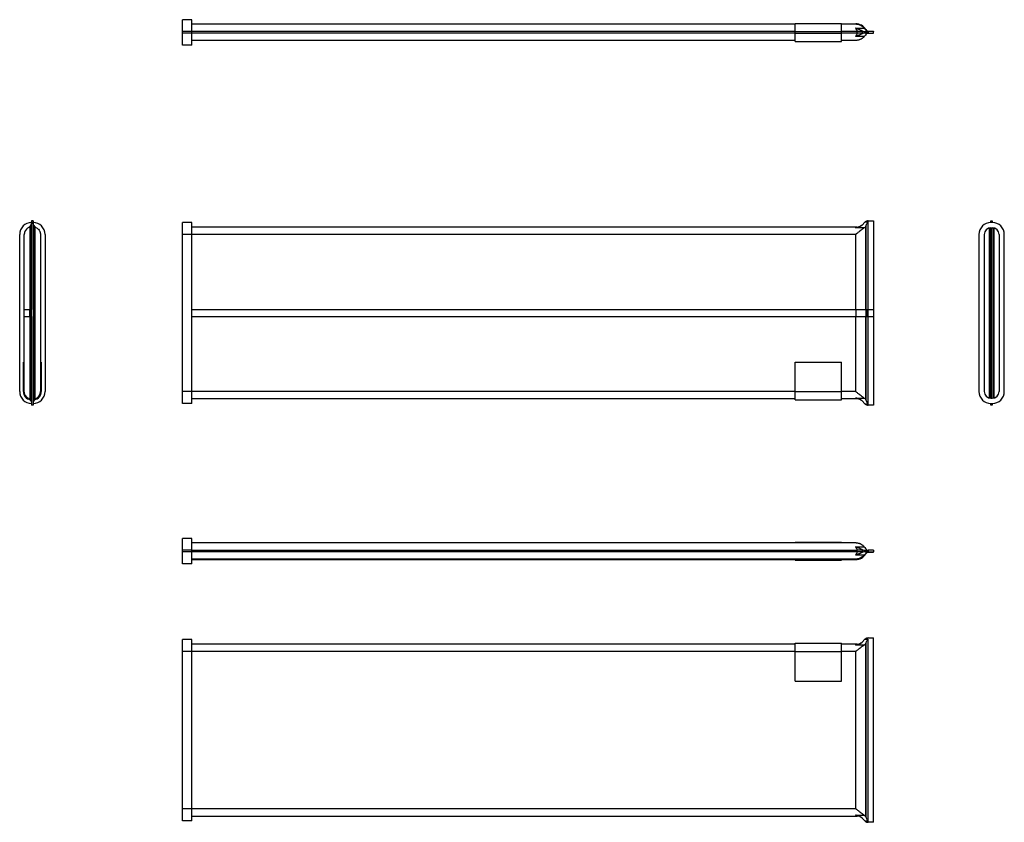
# Model space of a CAD drawing. Units: millimetres. Extents: x -1670 to 467, y -1020 to 722.
import ezdxf

# ---------------------------------------------------------------- set-up
doc = ezdxf.new("R2010")
doc.units = ezdxf.units.MM

msp = doc.modelspace()

# ---------------------------------------------------------------- linework, layer by layer
at = {"color": 7, "linetype": 'Continuous', "lineweight": 25}
for p, q in [((-1296.8, 721.6), (-1316.8, 721.6)), ((-1316.8, 695.6), (-1316.8, 721.6)), ((-1296.8, 695.6), (-1296.8, 721.6)), ((-1296.8, 712.6), (13.2, 712.6)), ((13.2, 711.6), (-1296.8, 711.6)), ((13.2, 713.6), (113.2, 713.6)), ((13.2, 695.6), (13.2, 713.6)), ((113.2, 695.6), (113.2, 713.6)), ((113.2, 712.6), (144.3, 712.6)), ((144.3, 711.6), (113.2, 711.6)), ((-1296.8, 695.6), (-1316.8, 695.6)), ((-1316.8, 692.6), (-1316.8, 695.6)), ((-1296.8, 692.6), (-1316.8, 692.6)), ((-1316.8, 666.6), (-1316.8, 692.6)), ((-1296.8, 692.6), (-1296.8, 695.6)), ((13.2, 695.6), (-1296.8, 695.6)), ((-1296.8, 666.6), (-1296.8, 692.6)), ((13.2, 692.6), (-1296.8, 692.6)), ((13.2, 695.6), (113.2, 695.6)), ((13.2, 692.6), (13.2, 695.6)), ((13.2, 692.6), (113.2, 692.6)), ((13.2, 674.6), (13.2, 692.6)), ((113.2, 692.6), (113.2, 695.6)), ((147.4, 695.6), (113.2, 695.6)), ((113.2, 674.6), (113.2, 692.6)), ((147.4, 692.6), (113.2, 692.6)), ((143.6, 703.3), (162.9, 703.3)), ((162.9, 684.8), (143.6, 684.8)), ((158.1, 695.6), (147.4, 695.6)), ((147.4, 692.6), (147.4, 695.6)), ((158.1, 692.6), (147.4, 692.6)), ((158.1, 695.6), (158.1, 692.6)), ((164.2, 692.5), (164.2, 695.6)), ((164.8, 695.6), (171.3, 695.6)), ((171.3, 692.6), (164.8, 692.6)), ((165.5, 699.8), (166.7, 697.9)), ((166.7, 690.2), (165.5, 688.3)), ((166.4, 700.3), (167.5, 698.4)), ((170.9, 696.6), (183.2, 696.6)), ((171.3, 695.6), (171.3, 692.6)), ((183.2, 695.6), (171.3, 695.6)), ((171.3, 692.6), (183.2, 692.6)), ((183.2, 696.6), (183.2, 695.6)), ((183.2, 692.6), (183.2, 695.6)), ((-1296.8, 666.6), (-1316.8, 666.6)), ((13.2, 676.6), (-1296.8, 676.6)), ((13.2, 674.6), (113.2, 674.6)), ((144.3, 676.6), (113.2, 676.6)), ((-1644.1, 285.1), (-1644.1, 92.6)), ((-1641.1, 285.1), (-1644.1, 285.1)), ((-1641.1, 285.1), (-1641.1, -114.9)), ((-1296.8, 281.6), (-1316.8, 281.6)), ((-1316.8, 255.6), (-1316.8, 281.6)), ((-1296.8, 255.6), (-1296.8, 281.6)), ((158, 276), (164.2, 282.2)), ((164.8, 282.7), (170.9, 282.7)), ((170.9, 282.7), (170.9, 92.6)), ((171.3, 285.1), (183.2, 285.1)), ((183.2, 285.1), (183.2, 92.6)), ((437.8, 282.7), (437.8, 285.1)), ((437.8, 285.1), (440.8, 285.1)), ((440.8, 282.2), (437.8, 282.2)), ((440.8, 281.6), (437.8, 281.6)), ((440.8, 285.1), (440.8, 282.7)), ((-1648.3, 272.3), (-1648.3, 92.6)), ((-1646.4, 92.6), (-1646.4, 274.7)), ((-1638.7, 274.7), (-1638.7, -104.5)), ((-1636.8, -102.1), (-1636.8, 272.3)), ((147.4, 271.6), (-1296.8, 271.6)), ((143.6, 269.6), (147.4, 271.6)), ((162.9, 269.6), (143.6, 269.6)), ((165.5, 272.3), (165.5, 92.6)), ((166.7, 92.6), (166.7, 274.7)), ((434.3, -99.5), (434.3, 269.7)), ((436.2, 270), (436.2, -99.8)), ((437.8, 270.1), (440.8, 270.1)), ((439.3, -99.9), (439.3, 270.1)), ((442.3, -99.8), (442.3, 270)), ((444.2, 269.7), (444.2, -99.5)), ((-1670.1, -85.4), (-1670.1, 255.6)), ((-1660.1, 92.6), (-1660.1, 255.6)), ((-1625.1, 255.6), (-1625.1, -85.4)), ((-1615.1, 255.6), (-1615.1, -85.4)), ((-1296.8, 255.6), (-1316.8, 255.6)), ((-1316.8, -85.4), (-1316.8, 255.6)), ((-1296.8, -85.4), (-1296.8, 255.6)), ((144.3, 255.6), (-1296.8, 255.6)), ((144.3, 92.6), (144.3, 255.6)), ((411.8, 255.6), (411.8, -85.4)), ((423.3, 255.6), (423.3, -85.4)), ((455.3, 255.6), (455.3, -85.4)), ((466.8, -85.4), (466.8, 255.6)), ((-1661.1, 92.6), (-1661.1, 77.6)), ((-1661.1, 92.6), (-1648.8, 92.6)), ((-1648.8, 92.6), (-1648.8, 77.6)), ((-1648.8, 92.6), (-1646.9, 92.6)), ((-1646.9, 92.6), (-1646.9, 77.6)), ((-1646.9, 92.6), (-1645.1, 92.6)), ((-1645.1, 92.6), (-1645.1, 77.6)), ((-1645.1, 92.6), (-1644.1, 92.6)), ((-1296.8, 92.6), (144.3, 92.6)), ((144.3, 92.6), (144.3, 77.6)), ((144.3, 92.6), (166.4, 92.6)), ((166.4, 92.6), (166.4, 77.6)), ((166.4, 92.6), (167.5, 92.6)), ((167.5, 92.6), (167.5, 77.6)), ((167.5, 92.6), (170.9, 92.6)), ((170.9, 92.6), (170.9, 77.6)), ((170.9, 92.6), (183.2, 92.6)), ((183.2, 92.6), (183.2, 77.6)), ((-1661.1, 77.6), (-1648.8, 77.6)), ((-1660.1, -85.4), (-1660.1, 77.6)), ((-1648.8, 77.6), (-1646.9, 77.6)), ((-1648.3, 77.6), (-1648.3, -102.1)), ((-1646.9, 77.6), (-1645.1, 77.6)), ((-1646.4, -104.5), (-1646.4, 77.6)), ((-1645.1, 77.6), (-1644.1, 77.6)), ((-1644.1, 77.6), (-1644.1, -114.9)), ((-1296.8, 77.6), (144.3, 77.6)), ((144.3, 77.6), (166.4, 77.6)), ((144.3, -85.4), (144.3, 77.6)), ((165.5, 77.6), (165.5, -102.1)), ((166.4, 77.6), (167.5, 77.6)), ((166.7, -104.5), (166.7, 77.6)), ((167.5, 77.6), (170.9, 77.6)), ((170.9, 77.6), (170.9, -112.5)), ((170.9, 77.6), (183.2, 77.6)), ((183.2, 77.6), (183.2, -114.9)), ((-1662.1, -85.4), (-1662.1, -21.4)), ((-1662.1, -21.4), (-1660.1, -21.4)), ((-1625.1, -21.4), (-1623.1, -21.4)), ((-1623.1, -21.4), (-1623.1, -85.4)), ((13.2, -85.4), (13.2, -21.4)), ((13.2, -21.4), (113.2, -21.4)), ((113.2, -85.4), (113.2, -21.4)), ((-1296.8, -85.4), (-1316.8, -85.4)), ((-1316.8, -111.4), (-1316.8, -85.4)), ((-1296.8, -111.4), (-1296.8, -85.4)), ((13.2, -85.4), (-1296.8, -85.4)), ((13.2, -103.4), (13.2, -85.4)), ((13.2, -85.4), (113.2, -85.4)), ((113.2, -103.4), (113.2, -85.4)), ((144.3, -85.4), (113.2, -85.4)), ((13.2, -101.4), (-1296.8, -101.4)), ((13.2, -103.4), (113.2, -103.4)), ((147.4, -101.4), (113.2, -101.4)), ((143.6, -99.4), (162.9, -99.4)), ((147.4, -101.4), (143.6, -99.4)), ((164.2, -112), (158, -105.7)), ((437.8, -99.9), (440.8, -99.9)), ((-1641.1, -114.9), (-1644.1, -114.9)), ((-1296.8, -111.4), (-1316.8, -111.4)), ((170.9, -112.5), (164.8, -112.5)), ((183.2, -114.9), (171.3, -114.9)), ((437.8, -111.4), (440.8, -111.4)), ((437.8, -112), (440.8, -112)), ((437.8, -114.9), (437.8, -112.5)), ((440.8, -114.9), (437.8, -114.9)), ((440.8, -112.5), (440.8, -114.9)), ((-1296.8, -403.9), (-1316.8, -403.9)), ((-1316.8, -429.9), (-1316.8, -403.9)), ((-1296.8, -429.9), (-1296.8, -403.9)), ((144.3, -413.9), (-1296.8, -413.9)), ((13.2, -411.9), (113.2, -411.9)), ((13.2, -413.9), (13.2, -411.9)), ((113.2, -413.9), (113.2, -411.9)), ((143.6, -422.2), (162.9, -422.2)), ((165.5, -425.7), (166.7, -427.6)), ((-1296.8, -429.9), (-1316.8, -429.9)), ((-1316.8, -432.9), (-1316.8, -429.9)), ((-1296.8, -432.9), (-1316.8, -432.9)), ((-1316.8, -458.9), (-1316.8, -432.9)), ((-1296.8, -432.9), (-1296.8, -429.9)), ((-1296.8, -429.9), (147.4, -429.9)), ((-1296.8, -458.9), (-1296.8, -432.9)), ((147.4, -432.9), (-1296.8, -432.9)), ((162.9, -440.7), (143.6, -440.7)), ((158.1, -429.9), (147.4, -429.9)), ((147.4, -432.9), (147.4, -429.9)), ((158.1, -432.9), (147.4, -432.9)), ((158.1, -429.9), (158.1, -432.9)), ((164.2, -432.9), (164.2, -429.9)), ((164.8, -429.9), (171.3, -429.9)), ((171.3, -432.9), (164.8, -432.9)), ((166.7, -435.3), (165.5, -437.2)), ((166.4, -437.7), (167.5, -435.8)), ((170.9, -433.9), (183.2, -433.9)), ((171.3, -429.9), (171.3, -432.9)), ((183.2, -429.9), (171.3, -429.9)), ((171.3, -432.9), (183.2, -432.9)), ((183.2, -429.9), (183.2, -432.9)), ((183.2, -433.9), (183.2, -432.9)), ((-1296.8, -458.9), (-1316.8, -458.9)), ((144.3, -448.9), (-1296.8, -448.9)), ((-1296.8, -449.9), (144.3, -449.9)), ((13.2, -450.9), (13.2, -449.9)), ((13.2, -450.9), (113.2, -450.9)), ((113.2, -450.9), (113.2, -449.9)), ((-1296.8, -623.6), (-1316.8, -623.6)), ((-1316.8, -649.6), (-1316.8, -623.6)), ((-1296.8, -649.6), (-1296.8, -623.6)), ((13.2, -633.6), (-1296.8, -633.6)), ((13.2, -631.6), (113.2, -631.6)), ((13.2, -649.6), (13.2, -631.6)), ((113.2, -649.6), (113.2, -631.6)), ((147.4, -633.6), (113.2, -633.6)), ((143.6, -635.6), (147.4, -633.6)), ((162.9, -635.6), (143.6, -635.6)), ((158, -629.2), (164.2, -623)), ((164.8, -622.4), (170.9, -622.4)), ((165.5, -632.9), (165.5, -1007.2)), ((166.7, -1009.6), (166.7, -630.5)), ((170.9, -622.4), (170.9, -1017.7)), ((171.3, -620.1), (183.2, -620.1)), ((183.2, -1020.1), (183.2, -620.1)), ((-1296.8, -649.6), (-1316.8, -649.6)), ((-1316.8, -990.6), (-1316.8, -649.6)), ((-1296.8, -990.6), (-1296.8, -649.6)), ((13.2, -649.6), (-1296.8, -649.6)), ((13.2, -649.6), (113.2, -649.6)), ((13.2, -713.6), (13.2, -649.6)), ((113.2, -713.6), (113.2, -649.6)), ((144.3, -649.6), (113.2, -649.6)), ((144.3, -990.6), (144.3, -649.6)), ((13.2, -713.6), (113.2, -713.6)), ((-1296.8, -990.6), (-1316.8, -990.6)), ((-1316.8, -1016.6), (-1316.8, -990.6)), ((-1296.8, -1016.6), (-1296.8, -990.6)), ((144.3, -990.6), (-1296.8, -990.6)), ((-1296.8, -1016.6), (-1316.8, -1016.6)), ((-1296.8, -1006.6), (147.4, -1006.6)), ((143.6, -1004.6), (162.9, -1004.6)), ((147.4, -1006.6), (143.6, -1004.6)), ((164.2, -1017.1), (158, -1010.9)), ((170.9, -1017.7), (164.8, -1017.7)), ((183.2, -1020.1), (171.3, -1020.1))]:
    msp.add_line(p, q, dxfattribs=at)
for centre, radius, start, end in [((144.3, 686.6), 26, 32.0054, 90), ((164.8, 710.6), 15, 243.1356, 267.8671), ((127.1, 695.6), 31, 0, 2.9934), ((127.1, 692.6), 31, 357.0066, 0), ((164.8, 677.6), 15, 92.1329, 116.8644), ((170.9, 700.6), 4, 212.0054, 270), ((-1644.1, 255.6), 26, 90, 180), ((-1641.1, 255.6), 26, 0, 90), ((171.3, 275.1), 10, 90, 130.2766), ((437.8, 255.6), 26, 90, 180), ((422.8, 282.7), 15, 355.6821, 357.8671), ((455.8, 282.7), 15, 182.1329, 184.3179), ((440.8, 255.6), 26, 0, 90), ((-1659.1, 282.7), 15, 315.7801, 327.4938), ((-1626.1, 282.7), 15, 212.5062, 224.2199), ((147.4, 286.6), 15, 270, 315), ((437.8, 255.6), 14.5, 90, 180), ((440.8, 255.6), 14.5, 0, 90), ((-1644.1, -85.4), 26, 180, 270), ((-1644.1, -85.4), 18, 180, 259.2892), ((-1641.1, -85.4), 26, 270, 0), ((-1641.1, -85.4), 18, 280.7108, 0), ((437.8, -85.4), 26, 180, 270), ((437.8, -85.4), 14.5, 180, 270), ((440.8, -85.4), 26, 270, 0), ((440.8, -85.4), 14.5, 270, 0), ((-1659.1, -112.5), 15, 32.5062, 44.2199), ((-1626.1, -112.5), 15, 135.7801, 147.4938), ((147.4, -116.4), 15, 45, 90), ((171.3, -104.9), 10, 229.7234, 270), ((422.8, -112.5), 15, 2.1329, 4.3179), ((455.8, -112.5), 15, 175.6821, 177.8671), ((144.3, -423.9), 26, 270, 327.9946), ((164.8, -414.9), 15, 243.1356, 267.8671), ((127.1, -429.9), 31, 0, 2.9934), ((164.8, -447.9), 15, 92.1329, 116.8644), ((127.1, -432.9), 31, 357.0066, 0), ((170.9, -437.9), 4, 90, 147.9946), ((147.4, -618.6), 15, 270, 315), ((171.3, -630.1), 10, 90, 130.2766), ((147.4, -1021.6), 15, 45, 90), ((171.3, -1010.1), 10, 229.7234, 270)]:
    msp.add_arc(centre, radius, start, end, dxfattribs=at)
for centre, major_axis, ratio, start_param, end_param in [((116.4, 695.6), (31, 0), 0.516129, 0, 0.505073), ((116.4, 692.6), (31, 0), 0.516129, 5.778113, 6.283185), ((158.8, 282.7), (0, 15), 0.625, 3.940606, 4.145048), ((158.8, -112.5), (0, 15), 0.625, 5.27973, 5.484172), ((116.4, -429.9), (31, 0), 0.516129, 0, 0.505073), ((116.4, -432.9), (31, 0), 0.516129, 5.778113, 6.283185), ((158.8, -622.4), (0, 15), 0.625, 3.940606, 4.145048), ((158.8, -1017.7), (0, 15), 0.625, 5.27973, 5.484172)]:
    msp.add_ellipse(centre, major_axis=major_axis, ratio=ratio, start_param=start_param, end_param=end_param, dxfattribs=at)
for points, knots in [([(162.9, 703.3), (162.2, 704), (161.5, 704.7), (160.5, 705.6), (160.1, 705.9), (159.4, 706.5), (159, 706.8), (157.2, 708.1), (155.6, 708.9), (153.7, 709.8), (153.2, 709.9), (152.4, 710.2), (152, 710.3), (150.8, 710.7), (150, 710.9), (148.4, 711.2), (147.6, 711.4), (146.4, 711.5), (146, 711.5), (145.3, 711.5), (145, 711.6), (144.7, 711.6), (144.5, 711.6), (144.4, 711.6), (144.3, 711.6)], [0, 0, 0, 0, 0.125, 0.125, 0.1875, 0.1875, 0.25, 0.25, 0.5, 0.5, 0.5625, 0.5625, 0.625, 0.625, 0.75, 0.75, 0.875, 0.875, 0.9375, 0.9375, 0.96875, 0.984375, 0.984375, 1, 1, 1, 1]), ([(158, 697.2), (157.1, 697.7), (156, 698.2), (153.8, 699.3), (152.6, 699.8), (150.1, 700.9), (148.8, 701.4), (146.9, 702.1), (146.2, 702.4), (145.2, 702.7), (144.9, 702.8), (144.4, 703), (144.2, 703.1), (143.9, 703.2), (143.7, 703.2), (143.6, 703.3)], [0, 0, 0, 0, 0.25, 0.25, 0.5, 0.5, 0.75, 0.75, 0.875, 0.875, 0.9375, 0.9375, 0.96875, 0.96875, 1, 1, 1, 1]), ([(158, 690.9), (157.1, 690.5), (156, 689.9), (154.3, 689.1), (153.7, 688.8), (152.6, 688.3), (152, 688), (150.1, 687.2), (148.8, 686.7), (146.9, 686), (146.2, 685.7), (145.2, 685.4), (144.9, 685.3), (144.4, 685.1), (144.2, 685), (143.9, 684.9), (143.7, 684.9), (143.6, 684.8)], [0, 0, 0, 0, 0.25, 0.25, 0.375, 0.375, 0.5, 0.5, 0.75, 0.75, 0.875, 0.875, 0.9375, 0.9375, 0.96875, 0.96875, 1, 1, 1, 1]), ([(162.9, 684.8), (162.2, 684.1), (161.5, 683.4), (160.5, 682.5), (160.1, 682.2), (159.4, 681.6), (159, 681.3), (157.2, 680), (155.6, 679.2), (153.7, 678.4), (153.2, 678.2), (152.4, 677.9), (152, 677.8), (150.8, 677.4), (150, 677.2), (148.4, 676.9), (147.6, 676.8), (146.4, 676.6), (146, 676.6), (145.3, 676.6), (145, 676.6), (144.7, 676.6), (144.5, 676.6), (144.4, 676.6), (144.3, 676.6)], [0, 0, 0, 0, 0.125, 0.125, 0.1875, 0.1875, 0.25, 0.25, 0.5, 0.5, 0.5625, 0.5625, 0.625, 0.625, 0.75, 0.75, 0.875, 0.875, 0.9375, 0.9375, 0.96875, 0.984375, 0.984375, 1, 1, 1, 1]), ([(166.7, 697.9), (166.9, 697.5), (167.2, 697.2), (167.9, 696.6), (168.2, 696.3), (169, 695.9), (169.4, 695.8), (169.9, 695.7), (170.1, 695.6), (170.4, 695.6), (170.5, 695.6), (170.7, 695.6), (170.8, 695.6), (170.9, 695.6)], [0, 0, 0, 0, 0.25, 0.25, 0.5, 0.5, 0.75, 0.75, 0.875, 0.875, 0.9375, 0.9375, 1, 1, 1, 1]), ([(166.7, 690.2), (166.9, 690.6), (167.2, 691), (167.9, 691.6), (168.2, 691.8), (169, 692.2), (169.4, 692.3), (169.9, 692.5), (170.1, 692.5), (170.4, 692.5), (170.5, 692.5), (170.7, 692.6), (170.8, 692.6), (170.9, 692.6)], [0, 0, 0, 0, 0.25, 0.25, 0.5, 0.5, 0.75, 0.75, 0.875, 0.875, 0.9375, 0.9375, 1, 1, 1, 1]), ([(-1646.4, 274.7), (-1646, 275.3), (-1645.7, 276), (-1645.1, 277.3), (-1644.8, 278), (-1644.4, 279.3), (-1644.3, 280), (-1644.2, 281), (-1644.1, 281.4), (-1644.1, 281.9), (-1644.1, 282), (-1644.1, 282.4), (-1644.1, 282.6), (-1644.1, 282.7)], [0, 0, 0, 0, 0.25, 0.25, 0.5, 0.5, 0.75, 0.75, 0.875, 0.875, 0.9375, 0.9375, 1, 1, 1, 1]), ([(-1638.7, 274.7), (-1639.1, 275.3), (-1639.5, 276), (-1640, 277.3), (-1640.3, 278), (-1640.7, 279.3), (-1640.8, 280), (-1641, 281), (-1641, 281.4), (-1641, 281.9), (-1641, 282), (-1641.1, 282.4), (-1641.1, 282.6), (-1641.1, 282.7)], [0, 0, 0, 0, 0.25, 0.25, 0.5, 0.5, 0.75, 0.75, 0.875, 0.875, 0.9375, 0.9375, 1, 1, 1, 1]), ([(166.7, 274.7), (166.9, 275.3), (167.2, 276), (167.9, 277.3), (168.2, 278), (169, 279.3), (169.4, 280), (169.9, 281), (170.1, 281.4), (170.4, 281.9), (170.5, 282), (170.7, 282.4), (170.8, 282.6), (170.9, 282.7)], [0, 0, 0, 0, 0.25, 0.25, 0.5, 0.5, 0.75, 0.75, 0.875, 0.875, 0.9375, 0.9375, 1, 1, 1, 1]), ([(-1651.8, 269.6), (-1652.5, 269.2), (-1653.2, 268.8), (-1654.1, 268), (-1654.4, 267.8), (-1655, 267.3), (-1655.3, 267), (-1656.6, 265.7), (-1657.4, 264.5), (-1658.2, 263), (-1658.4, 262.7), (-1658.7, 262.1), (-1658.8, 261.8), (-1659.2, 260.8), (-1659.4, 260.2), (-1659.7, 258.9), (-1659.9, 258.2), (-1660, 257.3), (-1660, 256.9), (-1660, 256.4), (-1660, 256.2), (-1660.1, 255.9), (-1660.1, 255.8), (-1660.1, 255.7), (-1660.1, 255.6)], [0, 0, 0, 0, 0.125, 0.125, 0.1875, 0.1875, 0.25, 0.25, 0.5, 0.5, 0.5625, 0.5625, 0.625, 0.625, 0.75, 0.75, 0.875, 0.875, 0.9375, 0.9375, 0.96875, 0.984375, 0.984375, 1, 1, 1, 1]), ([(-1633.3, 269.6), (-1632.6, 269.2), (-1631.9, 268.8), (-1631, 268), (-1630.7, 267.8), (-1630.1, 267.3), (-1629.8, 267), (-1628.5, 265.7), (-1627.7, 264.5), (-1626.9, 263), (-1626.7, 262.7), (-1626.4, 262.1), (-1626.3, 261.8), (-1625.9, 260.8), (-1625.7, 260.2), (-1625.4, 258.9), (-1625.3, 258.2), (-1625.1, 257.3), (-1625.1, 256.9), (-1625.1, 256.4), (-1625.1, 256.2), (-1625.1, 255.9), (-1625.1, 255.8), (-1625.1, 255.7), (-1625.1, 255.6)], [0, 0, 0, 0, 0.125, 0.125, 0.1875, 0.1875, 0.25, 0.25, 0.5, 0.5, 0.5625, 0.5625, 0.625, 0.625, 0.75, 0.75, 0.875, 0.875, 0.9375, 0.9375, 0.96875, 0.984375, 0.984375, 1, 1, 1, 1]), ([(158, 276), (157.1, 275), (156, 274.2), (154.3, 273.2), (153.7, 272.8), (152.6, 272.2), (152, 272), (150.1, 271.2), (148.8, 270.8), (146.9, 270.3), (146.2, 270.2), (145.2, 269.9), (144.9, 269.9), (144.4, 269.8), (144.2, 269.7), (143.9, 269.7), (143.7, 269.6), (143.6, 269.6)], [0, 0, 0, 0, 0.25, 0.25, 0.375, 0.375, 0.5, 0.5, 0.75, 0.75, 0.875, 0.875, 0.9375, 0.9375, 0.96875, 0.96875, 1, 1, 1, 1]), ([(162.9, 269.6), (162.2, 269.2), (161.5, 268.8), (160.5, 268), (160.1, 267.8), (159.4, 267.3), (159, 267), (157.2, 265.7), (155.6, 264.5), (153.7, 263), (153.2, 262.7), (152.4, 262.1), (152, 261.8), (150.8, 260.8), (150, 260.2), (148.4, 258.9), (147.6, 258.2), (146.4, 257.3), (146, 256.9), (145.3, 256.4), (145, 256.2), (144.7, 255.9), (144.5, 255.8), (144.4, 255.7), (144.3, 255.6)], [0, 0, 0, 0, 0.125, 0.125, 0.1875, 0.1875, 0.25, 0.25, 0.5, 0.5, 0.5625, 0.5625, 0.625, 0.625, 0.75, 0.75, 0.875, 0.875, 0.9375, 0.9375, 0.96875, 0.984375, 0.984375, 1, 1, 1, 1]), ([(-1651.8, -99.4), (-1652.5, -99), (-1653.2, -98.6), (-1654.1, -97.8), (-1654.4, -97.6), (-1655, -97.1), (-1655.3, -96.8), (-1656.6, -95.5), (-1657.4, -94.3), (-1658.2, -92.8), (-1658.4, -92.5), (-1658.7, -91.9), (-1658.8, -91.5), (-1659.2, -90.6), (-1659.4, -90), (-1659.7, -88.7), (-1659.9, -88), (-1660, -87), (-1660, -86.7), (-1660, -86.2), (-1660, -86), (-1660.1, -85.7), (-1660.1, -85.6), (-1660.1, -85.5), (-1660.1, -85.4)], [0, 0, 0, 0, 0.125, 0.125, 0.1875, 0.1875, 0.25, 0.25, 0.5, 0.5, 0.5625, 0.5625, 0.625, 0.625, 0.75, 0.75, 0.875, 0.875, 0.9375, 0.9375, 0.96875, 0.984375, 0.984375, 1, 1, 1, 1]), ([(-1633.3, -99.4), (-1632.6, -99), (-1631.9, -98.6), (-1631, -97.8), (-1630.7, -97.6), (-1630.1, -97.1), (-1629.8, -96.8), (-1628.5, -95.5), (-1627.7, -94.3), (-1626.9, -92.8), (-1626.7, -92.5), (-1626.4, -91.9), (-1626.3, -91.5), (-1625.9, -90.6), (-1625.7, -90), (-1625.4, -88.7), (-1625.3, -88), (-1625.1, -87), (-1625.1, -86.7), (-1625.1, -86.2), (-1625.1, -86), (-1625.1, -85.7), (-1625.1, -85.6), (-1625.1, -85.5), (-1625.1, -85.4)], [0, 0, 0, 0, 0.125, 0.125, 0.1875, 0.1875, 0.25, 0.25, 0.5, 0.5, 0.5625, 0.5625, 0.625, 0.625, 0.75, 0.75, 0.875, 0.875, 0.9375, 0.9375, 0.96875, 0.984375, 0.984375, 1, 1, 1, 1]), ([(162.9, -99.4), (162.2, -99), (161.5, -98.6), (160.5, -97.8), (160.1, -97.6), (159.4, -97.1), (159, -96.8), (157.2, -95.5), (155.6, -94.3), (153.7, -92.8), (153.2, -92.5), (152.4, -91.9), (152, -91.5), (150.8, -90.6), (150, -90), (148.4, -88.7), (147.6, -88), (146.4, -87), (146, -86.7), (145.3, -86.2), (145, -86), (144.7, -85.7), (144.5, -85.6), (144.4, -85.5), (144.3, -85.4)], [0, 0, 0, 0, 0.125, 0.125, 0.1875, 0.1875, 0.25, 0.25, 0.5, 0.5, 0.5625, 0.5625, 0.625, 0.625, 0.75, 0.75, 0.875, 0.875, 0.9375, 0.9375, 0.96875, 0.984375, 0.984375, 1, 1, 1, 1]), ([(-1646.4, -104.5), (-1646, -105.1), (-1645.7, -105.7), (-1645.1, -107.1), (-1644.8, -107.7), (-1644.4, -109.1), (-1644.3, -109.8), (-1644.2, -110.8), (-1644.1, -111.1), (-1644.1, -111.7), (-1644.1, -111.8), (-1644.1, -112.2), (-1644.1, -112.3), (-1644.1, -112.5)], [0, 0, 0, 0, 0.25, 0.25, 0.5, 0.5, 0.75, 0.75, 0.875, 0.875, 0.9375, 0.9375, 1, 1, 1, 1]), ([(-1638.7, -104.5), (-1639.1, -105.1), (-1639.5, -105.7), (-1640, -107.1), (-1640.3, -107.7), (-1640.7, -109.1), (-1640.8, -109.8), (-1641, -110.8), (-1641, -111.1), (-1641, -111.7), (-1641, -111.8), (-1641.1, -112.2), (-1641.1, -112.3), (-1641.1, -112.5)], [0, 0, 0, 0, 0.25, 0.25, 0.5, 0.5, 0.75, 0.75, 0.875, 0.875, 0.9375, 0.9375, 1, 1, 1, 1]), ([(158, -105.7), (157.1, -104.8), (156, -104), (153.8, -102.6), (152.6, -102), (150.1, -101), (148.8, -100.6), (146.9, -100.1), (146.2, -99.9), (145.2, -99.7), (144.9, -99.7), (144.4, -99.6), (144.2, -99.5), (143.9, -99.5), (143.7, -99.4), (143.6, -99.4)], [0, 0, 0, 0, 0.25, 0.25, 0.5, 0.5, 0.75, 0.75, 0.875, 0.875, 0.9375, 0.9375, 0.96875, 0.96875, 1, 1, 1, 1]), ([(166.7, -104.5), (166.9, -105.1), (167.2, -105.7), (167.9, -107.1), (168.2, -107.7), (169, -109.1), (169.4, -109.8), (169.9, -110.8), (170.1, -111.1), (170.4, -111.7), (170.5, -111.8), (170.7, -112.2), (170.8, -112.3), (170.9, -112.5)], [0, 0, 0, 0, 0.25, 0.25, 0.5, 0.5, 0.75, 0.75, 0.875, 0.875, 0.9375, 0.9375, 1, 1, 1, 1]), ([(158, -428.3), (157, -427.8), (156, -427.3), (154.3, -426.5), (153.8, -426.2), (152.6, -425.7), (152, -425.4), (150.1, -424.6), (148.8, -424.1), (146.9, -423.3), (146.2, -423.1), (145.2, -422.8), (144.9, -422.6), (144.4, -422.5), (144.2, -422.4), (143.9, -422.3), (143.7, -422.2), (143.6, -422.2)], [0, 0, 0, 0, 0.25, 0.25, 0.375, 0.375, 0.5, 0.5, 0.75, 0.75, 0.875, 0.875, 0.9375, 0.9375, 0.96875, 0.96875, 1, 1, 1, 1]), ([(162.9, -422.2), (162.2, -421.5), (161.5, -420.8), (160.5, -419.9), (160.1, -419.6), (159.4, -419), (159, -418.7), (157.2, -417.4), (155.6, -416.6), (153.7, -415.7), (153.2, -415.6), (152.4, -415.3), (152, -415.2), (150.8, -414.8), (150, -414.6), (148.4, -414.3), (147.6, -414.1), (146.4, -414), (146, -414), (145.3, -414), (145, -413.9), (144.7, -413.9), (144.5, -413.9), (144.4, -413.9), (144.3, -413.9)], [0, 0, 0, 0, 0.125, 0.125, 0.1875, 0.1875, 0.25, 0.25, 0.5, 0.5, 0.5625, 0.5625, 0.625, 0.625, 0.75, 0.75, 0.875, 0.875, 0.9375, 0.9375, 0.96875, 0.984375, 0.984375, 1, 1, 1, 1]), ([(158, -434.6), (157.1, -435), (156, -435.6), (154.3, -436.4), (153.7, -436.7), (152.6, -437.2), (152, -437.5), (150.1, -438.3), (148.8, -438.8), (146.9, -439.5), (146.2, -439.8), (145.2, -440.1), (144.9, -440.2), (144.4, -440.4), (144.2, -440.4), (143.9, -440.6), (143.7, -440.6), (143.6, -440.7)], [0, 0, 0, 0, 0.25, 0.25, 0.375, 0.375, 0.5, 0.5, 0.75, 0.75, 0.875, 0.875, 0.9375, 0.9375, 0.96875, 0.96875, 1, 1, 1, 1]), ([(162.9, -440.7), (162.2, -441.4), (161.5, -442.1), (160.5, -443), (160.1, -443.3), (159.4, -443.9), (159, -444.1), (157.2, -445.4), (155.6, -446.3), (153.7, -447.1), (153.2, -447.3), (152.4, -447.6), (152, -447.7), (150.8, -448.1), (150, -448.3), (148.4, -448.6), (147.6, -448.7), (146.4, -448.8), (146, -448.9), (145.3, -448.9), (145, -448.9), (144.7, -448.9), (144.5, -448.9), (144.4, -448.9), (144.3, -448.9)], [0, 0, 0, 0, 0.125, 0.125, 0.1875, 0.1875, 0.25, 0.25, 0.5, 0.5, 0.5625, 0.5625, 0.625, 0.625, 0.75, 0.75, 0.875, 0.875, 0.9375, 0.9375, 0.96875, 0.984375, 0.984375, 1, 1, 1, 1]), ([(166.7, -427.6), (166.9, -428), (167.2, -428.3), (167.9, -428.9), (168.2, -429.2), (169, -429.6), (169.4, -429.7), (169.9, -429.8), (170.1, -429.9), (170.4, -429.9), (170.5, -429.9), (170.7, -429.9), (170.8, -429.9), (170.9, -429.9)], [0, 0, 0, 0, 0.25, 0.25, 0.5, 0.5, 0.75, 0.75, 0.875, 0.875, 0.9375, 0.9375, 1, 1, 1, 1]), ([(166.7, -435.3), (166.9, -434.9), (167.2, -434.5), (167.9, -433.9), (168.2, -433.7), (169, -433.3), (169.4, -433.2), (169.9, -433), (170.1, -433), (170.4, -433), (170.5, -432.9), (170.7, -432.9), (170.8, -432.9), (170.9, -432.9)], [0, 0, 0, 0, 0.25, 0.25, 0.5, 0.5, 0.75, 0.75, 0.875, 0.875, 0.9375, 0.9375, 1, 1, 1, 1]), ([(158, -629.2), (157.1, -630.2), (156, -631), (154.3, -632), (153.7, -632.3), (152.6, -632.9), (152, -633.2), (150.1, -633.9), (148.8, -634.3), (146.9, -634.9), (146.2, -635), (145.2, -635.2), (144.9, -635.3), (144.4, -635.4), (144.2, -635.4), (143.9, -635.5), (143.7, -635.5), (143.6, -635.6)], [0, 0, 0, 0, 0.25, 0.25, 0.375, 0.375, 0.5, 0.5, 0.75, 0.75, 0.875, 0.875, 0.9375, 0.9375, 0.96875, 0.96875, 1, 1, 1, 1]), ([(162.9, -635.6), (162.2, -636), (161.5, -636.4), (160.5, -637.1), (160.1, -637.4), (159.4, -637.9), (159, -638.2), (157.2, -639.5), (155.6, -640.6), (153.7, -642.2), (153.2, -642.5), (152.4, -643.1), (152, -643.4), (150.8, -644.4), (150, -645), (148.4, -646.3), (147.6, -646.9), (146.4, -647.9), (146, -648.3), (145.3, -648.7), (145, -649), (144.7, -649.2), (144.5, -649.4), (144.4, -649.5), (144.3, -649.6)], [0, 0, 0, 0, 0.125, 0.125, 0.1875, 0.1875, 0.25, 0.25, 0.5, 0.5, 0.5625, 0.5625, 0.625, 0.625, 0.75, 0.75, 0.875, 0.875, 0.9375, 0.9375, 0.96875, 0.984375, 0.984375, 1, 1, 1, 1]), ([(166.7, -630.5), (166.9, -629.9), (167.2, -629.2), (167.9, -627.9), (168.2, -627.2), (169, -625.9), (169.4, -625.2), (169.9, -624.2), (170.1, -623.8), (170.4, -623.3), (170.5, -623.1), (170.7, -622.8), (170.8, -622.6), (170.9, -622.4)], [0, 0, 0, 0, 0.25, 0.25, 0.5, 0.5, 0.75, 0.75, 0.875, 0.875, 0.9375, 0.9375, 1, 1, 1, 1]), ([(162.9, -1004.6), (162.2, -1004.2), (161.5, -1003.7), (160.5, -1003), (160.1, -1002.8), (159.4, -1002.3), (159, -1002), (157.2, -1000.7), (155.6, -999.5), (153.7, -998), (153.2, -997.7), (152.4, -997), (152, -996.7), (150.8, -995.8), (150, -995.1), (148.4, -993.8), (147.6, -993.2), (146.4, -992.2), (146, -991.9), (145.3, -991.4), (145, -991.2), (144.7, -990.9), (144.5, -990.7), (144.4, -990.7), (144.3, -990.6)], [0, 0, 0, 0, 0.125, 0.125, 0.1875, 0.1875, 0.25, 0.25, 0.5, 0.5, 0.5625, 0.5625, 0.625, 0.625, 0.75, 0.75, 0.875, 0.875, 0.9375, 0.9375, 0.96875, 0.984375, 0.984375, 1, 1, 1, 1]), ([(158, -1010.9), (157, -1010), (156, -1009.2), (154.3, -1008.1), (153.8, -1007.8), (152.6, -1007.2), (152, -1006.9), (150.1, -1006.2), (148.8, -1005.8), (146.9, -1005.3), (146.2, -1005.1), (145.2, -1004.9), (144.9, -1004.8), (144.4, -1004.7), (144.2, -1004.7), (143.9, -1004.6), (143.7, -1004.6), (143.6, -1004.6)], [0, 0, 0, 0, 0.25, 0.25, 0.375, 0.375, 0.5, 0.5, 0.75, 0.75, 0.875, 0.875, 0.9375, 0.9375, 0.96875, 0.96875, 1, 1, 1, 1]), ([(166.7, -1009.6), (166.9, -1010.3), (167.2, -1010.9), (167.9, -1012.2), (168.2, -1012.9), (169, -1014.3), (169.4, -1015), (169.9, -1016), (170.1, -1016.3), (170.4, -1016.8), (170.5, -1017), (170.7, -1017.4), (170.8, -1017.5), (170.9, -1017.7)], [0, 0, 0, 0, 0.25, 0.25, 0.5, 0.5, 0.75, 0.75, 0.875, 0.875, 0.9375, 0.9375, 1, 1, 1, 1])]:
    msp.add_open_spline(points, degree=3, knots=knots, dxfattribs=at)
for points in [[(162.9, 703.3), (163.9, 702.1), (164.8, 700.9), (165.5, 699.8)], [(165.5, 688.3), (164.8, 687.2), (163.9, 686), (162.9, 684.8)], [(164.2, 695.6), (164.4, 695.6), (164.6, 695.6), (164.8, 695.6)], [(164.8, 692.6), (164.6, 692.6), (164.4, 692.6), (164.2, 692.5)], [(164.8, 282.7), (164.6, 282.6), (164.4, 282.4), (164.2, 282.2)], [(437.8, 282.2), (437.8, 282.4), (437.8, 282.6), (437.8, 282.7)], [(440.8, 282.7), (440.8, 282.6), (440.8, 282.4), (440.8, 282.2)], [(-1648.3, 272.3), (-1649.4, 271.1), (-1650.6, 270.3), (-1651.8, 269.6)], [(-1633.3, 269.6), (-1634.5, 270.3), (-1635.7, 271.1), (-1636.8, 272.3)], [(165.5, 272.3), (164.8, 271.1), (163.9, 270.3), (162.9, 269.6)], [(-1651.8, -99.4), (-1650.6, -100.1), (-1649.4, -100.9), (-1648.3, -102.1)], [(-1636.8, -102.1), (-1635.7, -100.9), (-1634.5, -100.1), (-1633.3, -99.4)], [(162.9, -99.4), (163.9, -100.1), (164.8, -100.9), (165.5, -102.1)], [(164.2, -112), (164.4, -112.2), (164.6, -112.3), (164.8, -112.5)], [(437.8, -112.5), (437.8, -112.3), (437.8, -112.2), (437.8, -112)], [(440.8, -112), (440.8, -112.2), (440.8, -112.3), (440.8, -112.5)], [(162.9, -422.2), (163.9, -423.4), (164.8, -424.6), (165.5, -425.7)], [(165.5, -437.2), (164.8, -438.3), (163.9, -439.5), (162.9, -440.7)], [(164.2, -429.9), (164.4, -429.9), (164.6, -429.9), (164.8, -429.9)], [(164.8, -432.9), (164.6, -432.9), (164.4, -432.9), (164.2, -432.9)], [(165.5, -632.9), (164.8, -634), (163.9, -634.9), (162.9, -635.6)], [(164.8, -622.4), (164.6, -622.6), (164.4, -622.8), (164.2, -623)], [(162.9, -1004.6), (163.9, -1005.2), (164.8, -1006.1), (165.5, -1007.2)], [(164.2, -1017.1), (164.4, -1017.3), (164.6, -1017.5), (164.8, -1017.7)]]:
    msp.add_open_spline(points, degree=3, dxfattribs=at)

doc.saveas('drawing.dxf')
